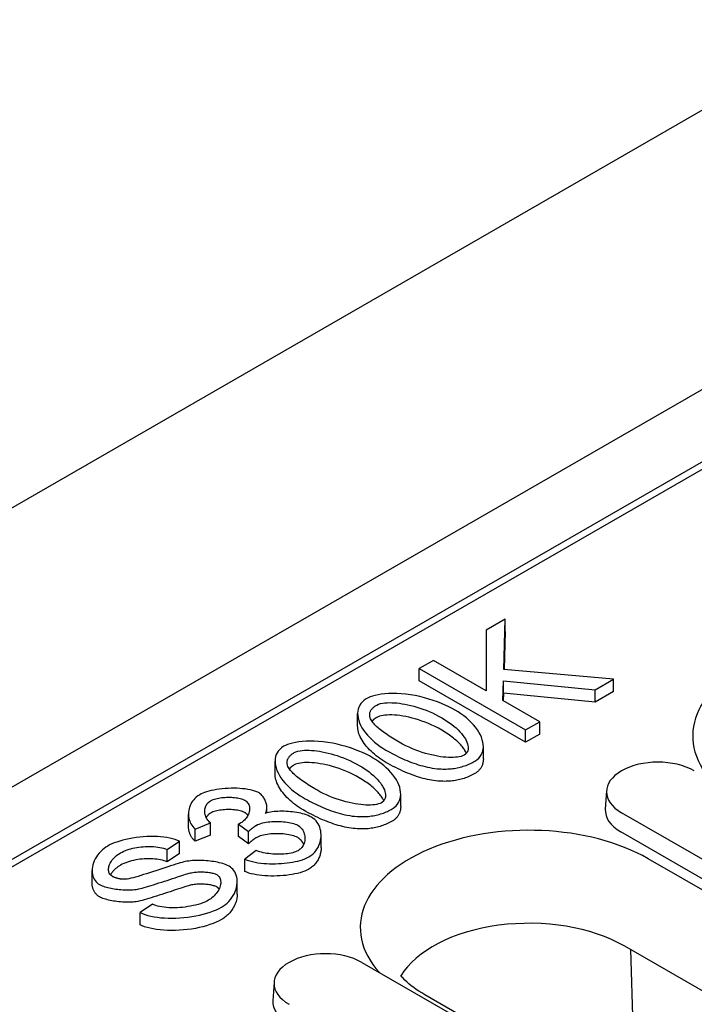
# Model space of a CAD drawing. Units: millimetres. Extents: x 212 to 3362, y 221 to 4676.
# Drawn here: x 2086 to 2116, y 2514 to 2558 of the extents above; entities that cross this region are included whole.
import ezdxf

# ---------------------------------------------------------------- set-up
doc = ezdxf.new("R2010")
doc.units = ezdxf.units.MM
doc.layers.add('DUENN-18', color=94, linetype='Continuous')

msp = doc.modelspace()

# ---------------------------------------------------------------- linework, layer by layer
at = {"layer": 'DUENN-18', "linetype": 'Continuous'}
for p, q in [((1972.722, 2471.809), (2216.859, 2612.398)), ((2224.858, 2604.531), (1987.746, 2467.987)), ((2025.181, 2485.987), (2193.363, 2582.837)), ((2164.463, 2566.523), (2053.747, 2502.766)), ((2107.265, 2531.626), (2106.414, 2531.136)), ((2107.2, 2529.369), (2107.265, 2531.626)), ((2107.265, 2531.076), (2107.265, 2531.626)), ((2106.414, 2531.136), (2106.406, 2528.42)), ((2107.265, 2531.076), (2107.215, 2529.368)), ((2104.052, 2529.776), (2103.422, 2529.413)), ((2103.422, 2529.413), (2108.174, 2526.677)), ((2103.422, 2528.864), (2103.422, 2529.413)), ((2106.406, 2528.42), (2104.052, 2529.776)), ((2112.103, 2528.94), (2107.2, 2529.369)), ((2108.174, 2526.127), (2103.422, 2528.864)), ((2107.156, 2527.988), (2107.181, 2528.871)), ((2107.181, 2528.871), (2111.274, 2528.462)), ((2107.181, 2528.321), (2107.181, 2528.871)), ((2111.274, 2528.462), (2112.103, 2528.94)), ((2112.103, 2528.39), (2112.103, 2528.94)), ((2107.181, 2528.321), (2107.172, 2527.98)), ((2111.274, 2527.913), (2107.181, 2528.321)), ((2111.274, 2527.913), (2111.274, 2528.462)), ((2112.103, 2528.39), (2111.274, 2527.913)), ((2108.804, 2527.04), (2107.156, 2527.988)), ((2100.668, 2526.854), (2100.668, 2527.404)), ((2108.174, 2526.677), (2108.804, 2527.04)), ((2108.804, 2526.49), (2108.804, 2527.04)), ((2108.174, 2526.127), (2108.174, 2526.677)), ((2108.804, 2526.49), (2108.174, 2526.127)), ((2106.285, 2525.391), (2106.285, 2525.941)), ((2096.978, 2524.729), (2096.978, 2525.279)), ((2102.594, 2523.266), (2102.594, 2523.815)), ((2111.785, 2523.963), (2111.733, 2523.14)), ((2093.115, 2522.368), (2093.115, 2522.918)), ((2096.615, 2522.968), (2096.615, 2523.206)), ((2118.634, 2519.421), (2112.457, 2522.978)), ((2093.415, 2522.253), (2094.103, 2522.528)), ((2094.103, 2521.979), (2094.103, 2522.528)), ((2095.345, 2522.472), (2095.795, 2522.142)), ((2095.345, 2521.923), (2095.345, 2522.472)), ((2093.415, 2521.704), (2093.415, 2522.253)), ((2094.103, 2521.979), (2093.415, 2521.704)), ((2095.795, 2521.593), (2095.345, 2521.923)), ((2095.795, 2521.593), (2095.795, 2522.142)), ((2099.037, 2521.424), (2099.037, 2521.974)), ((2118.597, 2518.575), (2112.42, 2522.133)), ((2092.158, 2521.333), (2092.712, 2521.707)), ((2092.712, 2521.157), (2092.712, 2521.707)), ((2092.158, 2520.784), (2092.158, 2521.333)), ((2092.712, 2521.157), (2092.158, 2520.784)), ((2096.142, 2521.287), (2095.635, 2520.908)), ((2095.635, 2520.358), (2095.635, 2520.908)), ((2142.16, 2504.507), (2113.649, 2520.925)), ((2088.805, 2519.852), (2088.805, 2520.401)), ((2095.289, 2519.346), (2095.289, 2519.896)), ((2091.499, 2518.893), (2090.956, 2518.522)), ((2090.956, 2517.972), (2090.956, 2518.522)), ((2141.109, 2500.605), (2112.598, 2517.023)), ((2112.853, 2516.877), (2113.082, 2509.432)), ((2100.859, 2516.3), (2107.037, 2512.742)), ((2096.936, 2515.412), (2096.883, 2514.589)), ((2132.175, 2498.437), (2103.664, 2514.855))]:
    msp.add_line(p, q, dxfattribs=at).dxf.unprotected_set("ltscale", 0)
for points in [[(2105.026, 2527.563), (2104.888, 2527.639), (2104.738, 2527.715), (2104.578, 2527.789), (2104.408, 2527.861), (2104.231, 2527.93), (2104.045, 2527.996), (2103.853, 2528.057), (2103.655, 2528.113), (2103.452, 2528.163), (2103.245, 2528.207), (2103.034, 2528.243), (2102.822, 2528.272), (2102.616, 2528.291), (2102.42, 2528.302), (2102.232, 2528.304), (2102.053, 2528.299), (2101.884, 2528.287), (2101.727, 2528.268), (2101.582, 2528.245), (2101.45, 2528.216), (2101.33, 2528.184), (2101.224, 2528.148), (2101.132, 2528.11), (2101.053, 2528.07)], [(2101.053, 2528.07), (2100.958, 2528.006), (2100.879, 2527.936), (2100.814, 2527.86), (2100.763, 2527.781), (2100.724, 2527.699), (2100.694, 2527.611), (2100.676, 2527.518), (2100.668, 2527.421), (2100.672, 2527.318), (2100.688, 2527.212), (2100.715, 2527.104), (2100.753, 2526.995), (2100.802, 2526.884), (2100.863, 2526.773), (2100.934, 2526.661), (2101.016, 2526.55), (2101.107, 2526.439), (2101.207, 2526.332), (2101.314, 2526.229), (2101.427, 2526.13), (2101.546, 2526.035), (2101.67, 2525.944), (2101.798, 2525.859), (2101.93, 2525.78)], [(2101.227, 2527.223), (2101.22, 2527.249), (2101.215, 2527.274), (2101.21, 2527.3), (2101.208, 2527.326), (2101.207, 2527.351), (2101.208, 2527.377), (2101.21, 2527.403), (2101.214, 2527.429), (2101.221, 2527.454), (2101.229, 2527.479), (2101.239, 2527.504), (2101.25, 2527.529), (2101.264, 2527.553), (2101.28, 2527.577), (2101.298, 2527.601), (2101.317, 2527.624), (2101.338, 2527.647), (2101.361, 2527.669), (2101.385, 2527.69), (2101.411, 2527.711), (2101.438, 2527.731), (2101.467, 2527.751), (2101.497, 2527.77), (2101.528, 2527.788)], [(2101.528, 2527.788), (2101.606, 2527.825), (2101.694, 2527.852), (2101.789, 2527.872), (2101.889, 2527.885), (2101.99, 2527.893), (2102.093, 2527.896), (2102.196, 2527.894), (2102.304, 2527.889), (2102.417, 2527.88), (2102.535, 2527.866), (2102.656, 2527.849), (2102.781, 2527.827), (2102.91, 2527.801), (2103.041, 2527.771), (2103.175, 2527.736), (2103.31, 2527.697), (2103.448, 2527.654), (2103.586, 2527.606), (2103.726, 2527.553), (2103.866, 2527.495), (2104.007, 2527.433), (2104.147, 2527.366), (2104.287, 2527.294), (2104.425, 2527.217)], [(2102.531, 2526.126), (2102.451, 2526.172), (2102.373, 2526.219), (2102.296, 2526.265), (2102.221, 2526.311), (2102.147, 2526.358), (2102.076, 2526.404), (2102.006, 2526.451), (2101.938, 2526.497), (2101.873, 2526.543), (2101.809, 2526.589), (2101.749, 2526.634), (2101.691, 2526.68), (2101.635, 2526.725), (2101.582, 2526.769), (2101.533, 2526.814), (2101.486, 2526.858), (2101.442, 2526.902), (2101.402, 2526.945), (2101.364, 2526.989), (2101.329, 2527.034), (2101.297, 2527.081), (2101.269, 2527.128), (2101.245, 2527.175), (2101.227, 2527.223)], [(2101.528, 2527.239), (2101.516, 2527.232), (2101.505, 2527.225), (2101.494, 2527.218), (2101.483, 2527.211), (2101.472, 2527.205), (2101.461, 2527.198), (2101.451, 2527.19), (2101.441, 2527.183), (2101.431, 2527.176), (2101.421, 2527.169), (2101.412, 2527.162), (2101.402, 2527.155), (2101.393, 2527.147), (2101.385, 2527.14), (2101.376, 2527.133), (2101.368, 2527.125), (2101.359, 2527.118), (2101.351, 2527.11), (2101.344, 2527.103), (2101.336, 2527.095), (2101.329, 2527.087), (2101.322, 2527.08), (2101.315, 2527.072), (2101.308, 2527.064)], [(2104.425, 2526.667), (2104.278, 2526.749), (2104.129, 2526.825), (2103.98, 2526.896), (2103.831, 2526.961), (2103.683, 2527.02), (2103.535, 2527.075), (2103.388, 2527.124), (2103.243, 2527.168), (2103.1, 2527.207), (2102.959, 2527.241), (2102.822, 2527.27), (2102.689, 2527.294), (2102.559, 2527.314), (2102.434, 2527.329), (2102.313, 2527.339), (2102.199, 2527.345), (2102.089, 2527.346), (2101.987, 2527.343), (2101.891, 2527.336), (2101.802, 2527.325), (2101.721, 2527.309), (2101.648, 2527.29), (2101.583, 2527.266), (2101.528, 2527.239)], [(2104.425, 2527.217), (2104.543, 2527.147), (2104.656, 2527.075), (2104.766, 2527), (2104.871, 2526.924), (2104.97, 2526.846), (2105.065, 2526.765), (2105.154, 2526.683), (2105.236, 2526.599), (2105.31, 2526.517), (2105.375, 2526.435), (2105.432, 2526.355), (2105.481, 2526.277), (2105.521, 2526.201), (2105.554, 2526.128), (2105.578, 2526.057), (2105.595, 2525.989), (2105.604, 2525.924), (2105.605, 2525.862), (2105.6, 2525.804), (2105.586, 2525.749), (2105.564, 2525.695), (2105.53, 2525.643), (2105.485, 2525.595), (2105.425, 2525.552)], [(2105.903, 2525.277), (2105.997, 2525.341), (2106.076, 2525.411), (2106.14, 2525.486), (2106.191, 2525.565), (2106.23, 2525.647), (2106.259, 2525.734), (2106.277, 2525.827), (2106.285, 2525.925), (2106.281, 2526.027), (2106.265, 2526.133), (2106.238, 2526.241), (2106.2, 2526.35), (2106.151, 2526.461), (2106.09, 2526.572), (2106.019, 2526.684), (2105.938, 2526.795), (2105.846, 2526.905), (2105.747, 2527.012), (2105.64, 2527.116), (2105.527, 2527.215), (2105.408, 2527.309), (2105.285, 2527.399), (2105.157, 2527.484), (2105.026, 2527.563)], [(2101.93, 2525.23), (2101.839, 2525.284), (2101.75, 2525.341), (2101.664, 2525.4), (2101.579, 2525.46), (2101.497, 2525.523), (2101.418, 2525.588), (2101.342, 2525.654), (2101.269, 2525.722), (2101.199, 2525.791), (2101.133, 2525.861), (2101.071, 2525.932), (2101.013, 2526.003), (2100.959, 2526.075), (2100.91, 2526.148), (2100.864, 2526.221), (2100.824, 2526.293), (2100.788, 2526.366), (2100.756, 2526.438), (2100.729, 2526.51), (2100.707, 2526.581), (2100.69, 2526.651), (2100.678, 2526.72), (2100.671, 2526.788), (2100.668, 2526.854)], [(2105.527, 2525.639), (2105.508, 2525.678), (2105.487, 2525.718), (2105.463, 2525.758), (2105.437, 2525.799), (2105.409, 2525.84), (2105.379, 2525.882), (2105.346, 2525.924), (2105.311, 2525.966), (2105.274, 2526.009), (2105.234, 2526.052), (2105.193, 2526.095), (2105.148, 2526.139), (2105.102, 2526.183), (2105.053, 2526.227), (2105.001, 2526.271), (2104.947, 2526.315), (2104.891, 2526.359), (2104.832, 2526.404), (2104.77, 2526.448), (2104.706, 2526.492), (2104.64, 2526.536), (2104.571, 2526.58), (2104.499, 2526.624), (2104.425, 2526.667)], [(2097.363, 2525.945), (2097.268, 2525.881), (2097.188, 2525.81), (2097.124, 2525.735), (2097.072, 2525.656), (2097.033, 2525.574), (2097.004, 2525.486), (2096.985, 2525.393), (2096.978, 2525.295), (2096.982, 2525.193), (2096.997, 2525.087), (2097.024, 2524.979), (2097.062, 2524.87), (2097.112, 2524.759), (2097.172, 2524.648), (2097.243, 2524.536), (2097.325, 2524.424), (2097.417, 2524.314), (2097.516, 2524.207), (2097.623, 2524.104), (2097.736, 2524.004), (2097.855, 2523.909), (2097.979, 2523.819), (2098.108, 2523.734), (2098.239, 2523.655)], [(2101.336, 2525.438), (2101.197, 2525.514), (2101.047, 2525.59), (2100.887, 2525.664), (2100.718, 2525.736), (2100.54, 2525.805), (2100.354, 2525.871), (2100.162, 2525.932), (2099.964, 2525.988), (2099.762, 2526.038), (2099.554, 2526.082), (2099.344, 2526.118), (2099.131, 2526.147), (2098.926, 2526.166), (2098.729, 2526.177), (2098.541, 2526.179), (2098.363, 2526.174), (2098.194, 2526.162), (2098.037, 2526.143), (2097.892, 2526.119), (2097.759, 2526.091), (2097.64, 2526.058), (2097.533, 2526.023), (2097.441, 2525.985), (2097.363, 2525.945)], [(2105.425, 2525.552), (2105.36, 2525.521), (2105.288, 2525.497), (2105.21, 2525.478), (2105.128, 2525.464), (2105.038, 2525.454), (2104.942, 2525.448), (2104.839, 2525.447), (2104.73, 2525.449), (2104.615, 2525.456), (2104.496, 2525.467), (2104.371, 2525.483), (2104.243, 2525.503), (2104.11, 2525.528), (2103.975, 2525.558), (2103.836, 2525.592), (2103.695, 2525.631), (2103.552, 2525.675), (2103.408, 2525.724), (2103.262, 2525.778), (2103.115, 2525.837), (2102.969, 2525.901), (2102.822, 2525.971), (2102.676, 2526.046), (2102.531, 2526.126)], [(2097.537, 2525.098), (2097.53, 2525.123), (2097.524, 2525.149), (2097.52, 2525.175), (2097.517, 2525.2), (2097.516, 2525.226), (2097.517, 2525.252), (2097.519, 2525.278), (2097.524, 2525.303), (2097.53, 2525.329), (2097.538, 2525.354), (2097.548, 2525.379), (2097.56, 2525.404), (2097.574, 2525.428), (2097.59, 2525.452), (2097.607, 2525.476), (2097.627, 2525.499), (2097.648, 2525.522), (2097.67, 2525.543), (2097.695, 2525.565), (2097.72, 2525.586), (2097.748, 2525.606), (2097.776, 2525.625), (2097.806, 2525.644), (2097.837, 2525.663)], [(2097.837, 2525.663), (2097.915, 2525.699), (2098.004, 2525.727), (2098.099, 2525.747), (2098.198, 2525.76), (2098.3, 2525.767), (2098.402, 2525.77), (2098.505, 2525.769), (2098.614, 2525.764), (2098.727, 2525.754), (2098.844, 2525.741), (2098.966, 2525.724), (2099.091, 2525.702), (2099.219, 2525.676), (2099.35, 2525.646), (2099.484, 2525.611), (2099.62, 2525.572), (2099.757, 2525.528), (2099.896, 2525.48), (2100.035, 2525.427), (2100.176, 2525.37), (2100.316, 2525.308), (2100.456, 2525.241), (2100.596, 2525.169), (2100.735, 2525.092)], [(2102.212, 2523.152), (2102.307, 2523.215), (2102.386, 2523.286), (2102.45, 2523.361), (2102.501, 2523.44), (2102.54, 2523.522), (2102.568, 2523.609), (2102.587, 2523.702), (2102.594, 2523.8), (2102.59, 2523.902), (2102.574, 2524.008), (2102.548, 2524.115), (2102.509, 2524.225), (2102.46, 2524.335), (2102.4, 2524.447), (2102.329, 2524.558), (2102.247, 2524.67), (2102.156, 2524.78), (2102.056, 2524.887), (2101.95, 2524.99), (2101.836, 2525.089), (2101.718, 2525.184), (2101.594, 2525.274), (2101.467, 2525.359), (2101.336, 2525.438)], [(2101.93, 2525.78), (2102.02, 2525.728), (2102.112, 2525.677), (2102.205, 2525.627), (2102.298, 2525.578), (2102.393, 2525.53), (2102.488, 2525.483), (2102.585, 2525.437), (2102.682, 2525.392), (2102.779, 2525.349), (2102.878, 2525.307), (2102.977, 2525.267), (2103.076, 2525.229), (2103.176, 2525.192), (2103.277, 2525.158), (2103.377, 2525.125), (2103.479, 2525.095), (2103.58, 2525.067), (2103.684, 2525.04), (2103.789, 2525.016), (2103.895, 2524.995), (2104.003, 2524.976), (2104.113, 2524.96), (2104.223, 2524.947), (2104.335, 2524.937)], [(2098.84, 2524.001), (2098.761, 2524.047), (2098.683, 2524.093), (2098.606, 2524.14), (2098.53, 2524.186), (2098.457, 2524.233), (2098.385, 2524.279), (2098.315, 2524.325), (2098.248, 2524.371), (2098.182, 2524.417), (2098.119, 2524.463), (2098.058, 2524.509), (2098, 2524.554), (2097.944, 2524.599), (2097.892, 2524.644), (2097.842, 2524.689), (2097.795, 2524.733), (2097.752, 2524.776), (2097.712, 2524.82), (2097.674, 2524.864), (2097.639, 2524.909), (2097.606, 2524.955), (2097.578, 2525.002), (2097.555, 2525.05), (2097.537, 2525.098)], [(2097.837, 2525.114), (2097.826, 2525.107), (2097.814, 2525.1), (2097.803, 2525.093), (2097.792, 2525.086), (2097.781, 2525.079), (2097.771, 2525.072), (2097.76, 2525.065), (2097.75, 2525.058), (2097.74, 2525.051), (2097.731, 2525.044), (2097.721, 2525.037), (2097.712, 2525.029), (2097.703, 2525.022), (2097.694, 2525.015), (2097.685, 2525.007), (2097.677, 2525), (2097.669, 2524.992), (2097.661, 2524.985), (2097.653, 2524.977), (2097.645, 2524.97), (2097.638, 2524.962), (2097.631, 2524.954), (2097.624, 2524.947), (2097.617, 2524.939)], [(2100.735, 2524.542), (2100.587, 2524.624), (2100.439, 2524.7), (2100.29, 2524.77), (2100.141, 2524.835), (2099.992, 2524.895), (2099.844, 2524.949), (2099.697, 2524.999), (2099.552, 2525.043), (2099.409, 2525.082), (2099.269, 2525.115), (2099.132, 2525.145), (2098.998, 2525.169), (2098.868, 2525.188), (2098.743, 2525.203), (2098.623, 2525.214), (2098.508, 2525.219), (2098.399, 2525.221), (2098.296, 2525.218), (2098.2, 2525.211), (2098.111, 2525.199), (2098.03, 2525.184), (2097.957, 2525.164), (2097.893, 2525.141), (2097.837, 2525.114)], [(2100.735, 2525.092), (2100.852, 2525.022), (2100.966, 2524.949), (2101.075, 2524.875), (2101.18, 2524.799), (2101.28, 2524.72), (2101.374, 2524.64), (2101.463, 2524.558), (2101.546, 2524.474), (2101.62, 2524.391), (2101.685, 2524.31), (2101.742, 2524.23), (2101.79, 2524.152), (2101.831, 2524.076), (2101.863, 2524.003), (2101.888, 2523.932), (2101.904, 2523.864), (2101.913, 2523.799), (2101.915, 2523.737), (2101.909, 2523.679), (2101.896, 2523.624), (2101.873, 2523.57), (2101.84, 2523.518), (2101.794, 2523.47), (2101.734, 2523.427)], [(2104.335, 2524.388), (2104.245, 2524.395), (2104.155, 2524.405), (2104.063, 2524.417), (2103.971, 2524.431), (2103.878, 2524.448), (2103.784, 2524.468), (2103.689, 2524.49), (2103.593, 2524.514), (2103.496, 2524.541), (2103.398, 2524.57), (2103.299, 2524.601), (2103.199, 2524.635), (2103.099, 2524.671), (2102.997, 2524.71), (2102.894, 2524.751), (2102.791, 2524.795), (2102.687, 2524.841), (2102.581, 2524.889), (2102.475, 2524.94), (2102.368, 2524.993), (2102.26, 2525.049), (2102.151, 2525.107), (2102.041, 2525.167), (2101.93, 2525.23)], [(2104.335, 2524.937), (2104.407, 2524.933), (2104.479, 2524.931), (2104.552, 2524.93), (2104.624, 2524.931), (2104.697, 2524.934), (2104.769, 2524.938), (2104.841, 2524.944), (2104.912, 2524.951), (2104.982, 2524.961), (2105.052, 2524.972), (2105.121, 2524.984), (2105.189, 2524.999), (2105.256, 2525.015), (2105.322, 2525.033), (2105.386, 2525.052), (2105.449, 2525.072), (2105.51, 2525.094), (2105.571, 2525.117), (2105.629, 2525.141), (2105.687, 2525.166), (2105.743, 2525.192), (2105.797, 2525.22), (2105.851, 2525.248), (2105.903, 2525.277)], [(2106.285, 2525.391), (2106.284, 2525.356), (2106.282, 2525.321), (2106.278, 2525.287), (2106.273, 2525.253), (2106.267, 2525.22), (2106.26, 2525.188), (2106.25, 2525.155), (2106.24, 2525.124), (2106.228, 2525.093), (2106.215, 2525.063), (2106.201, 2525.034), (2106.185, 2525.005), (2106.168, 2524.977), (2106.15, 2524.95), (2106.131, 2524.924), (2106.11, 2524.899), (2106.088, 2524.874), (2106.065, 2524.85), (2106.041, 2524.827), (2106.015, 2524.805), (2105.989, 2524.785), (2105.961, 2524.765), (2105.933, 2524.746), (2105.903, 2524.728)], [(2098.239, 2523.105), (2098.149, 2523.159), (2098.06, 2523.216), (2097.973, 2523.274), (2097.888, 2523.335), (2097.806, 2523.398), (2097.727, 2523.463), (2097.651, 2523.529), (2097.578, 2523.597), (2097.509, 2523.666), (2097.443, 2523.736), (2097.381, 2523.806), (2097.323, 2523.878), (2097.269, 2523.95), (2097.219, 2524.023), (2097.174, 2524.095), (2097.133, 2524.168), (2097.097, 2524.241), (2097.065, 2524.313), (2097.039, 2524.384), (2097.017, 2524.455), (2097, 2524.525), (2096.988, 2524.595), (2096.98, 2524.663), (2096.978, 2524.729)], [(2105.903, 2524.728), (2105.845, 2524.696), (2105.787, 2524.665), (2105.728, 2524.636), (2105.668, 2524.608), (2105.608, 2524.582), (2105.547, 2524.558), (2105.485, 2524.535), (2105.423, 2524.514), (2105.36, 2524.494), (2105.296, 2524.476), (2105.232, 2524.46), (2105.167, 2524.445), (2105.101, 2524.431), (2105.035, 2524.419), (2104.968, 2524.409), (2104.9, 2524.401), (2104.832, 2524.393), (2104.763, 2524.388), (2104.693, 2524.384), (2104.623, 2524.382), (2104.552, 2524.381), (2104.48, 2524.382), (2104.408, 2524.384), (2104.335, 2524.388)], [(2101.837, 2523.514), (2101.818, 2523.553), (2101.796, 2523.593), (2101.773, 2523.633), (2101.747, 2523.673), (2101.719, 2523.715), (2101.688, 2523.756), (2101.656, 2523.798), (2101.621, 2523.841), (2101.583, 2523.884), (2101.544, 2523.927), (2101.502, 2523.97), (2101.458, 2524.014), (2101.411, 2524.057), (2101.362, 2524.101), (2101.31, 2524.146), (2101.257, 2524.19), (2101.2, 2524.234), (2101.141, 2524.278), (2101.08, 2524.323), (2101.016, 2524.367), (2100.949, 2524.411), (2100.88, 2524.455), (2100.809, 2524.499), (2100.735, 2524.542)], [(2093.614, 2523.786), (2093.534, 2523.735), (2093.463, 2523.679), (2093.4, 2523.62), (2093.345, 2523.558), (2093.297, 2523.495), (2093.255, 2523.43), (2093.22, 2523.363), (2093.189, 2523.296), (2093.164, 2523.227), (2093.144, 2523.157), (2093.13, 2523.087), (2093.12, 2523.017), (2093.115, 2522.948), (2093.116, 2522.879), (2093.121, 2522.81), (2093.131, 2522.742), (2093.147, 2522.676), (2093.167, 2522.61), (2093.193, 2522.546), (2093.224, 2522.485), (2093.261, 2522.424), (2093.305, 2522.365), (2093.356, 2522.307), (2093.415, 2522.253)], [(2096.236, 2523.878), (2096.168, 2523.912), (2096.084, 2523.944), (2095.985, 2523.974), (2095.874, 2524.001), (2095.759, 2524.023), (2095.641, 2524.04), (2095.523, 2524.054), (2095.401, 2524.063), (2095.275, 2524.07), (2095.147, 2524.072), (2095.016, 2524.071), (2094.884, 2524.067), (2094.752, 2524.059), (2094.619, 2524.047), (2094.489, 2524.031), (2094.364, 2524.013), (2094.245, 2523.992), (2094.131, 2523.968), (2094.024, 2523.941), (2093.924, 2523.913), (2093.832, 2523.883), (2093.75, 2523.851), (2093.677, 2523.819), (2093.614, 2523.786)], [(2096.544, 2522.945), (2096.565, 2522.981), (2096.581, 2523.018), (2096.595, 2523.057), (2096.605, 2523.098), (2096.611, 2523.14), (2096.614, 2523.183), (2096.615, 2523.226), (2096.612, 2523.27), (2096.606, 2523.315), (2096.597, 2523.359), (2096.586, 2523.402), (2096.573, 2523.445), (2096.557, 2523.488), (2096.539, 2523.53), (2096.519, 2523.571), (2096.497, 2523.61), (2096.473, 2523.649), (2096.447, 2523.686), (2096.419, 2523.722), (2096.389, 2523.755), (2096.356, 2523.788), (2096.32, 2523.82), (2096.28, 2523.85), (2096.236, 2523.878)], [(2101.734, 2523.427), (2101.67, 2523.396), (2101.597, 2523.372), (2101.519, 2523.353), (2101.437, 2523.339), (2101.348, 2523.329), (2101.251, 2523.323), (2101.148, 2523.321), (2101.039, 2523.324), (2100.925, 2523.331), (2100.805, 2523.342), (2100.681, 2523.358), (2100.552, 2523.378), (2100.42, 2523.403), (2100.284, 2523.432), (2100.146, 2523.467), (2100.005, 2523.506), (2099.862, 2523.55), (2099.717, 2523.598), (2099.571, 2523.652), (2099.425, 2523.712), (2099.278, 2523.776), (2099.131, 2523.845), (2098.985, 2523.92), (2098.84, 2524.001)], [(2094.103, 2522.528), (2094.059, 2522.566), (2094.019, 2522.605), (2093.983, 2522.646), (2093.952, 2522.688), (2093.925, 2522.73), (2093.902, 2522.774), (2093.882, 2522.818), (2093.867, 2522.863), (2093.854, 2522.908), (2093.845, 2522.954), (2093.84, 2523), (2093.838, 2523.046), (2093.84, 2523.092), (2093.845, 2523.138), (2093.855, 2523.183), (2093.867, 2523.227), (2093.884, 2523.27), (2093.903, 2523.311), (2093.927, 2523.35), (2093.953, 2523.388), (2093.984, 2523.423), (2094.018, 2523.456), (2094.058, 2523.488), (2094.103, 2523.517)], [(2094.103, 2523.517), (2094.155, 2523.544), (2094.212, 2523.567), (2094.272, 2523.588), (2094.335, 2523.606), (2094.4, 2523.621), (2094.467, 2523.635), (2094.535, 2523.646), (2094.603, 2523.654), (2094.673, 2523.661), (2094.744, 2523.667), (2094.815, 2523.67), (2094.887, 2523.671), (2094.959, 2523.671), (2095.03, 2523.669), (2095.1, 2523.664), (2095.169, 2523.658), (2095.236, 2523.65), (2095.301, 2523.64), (2095.362, 2523.629), (2095.421, 2523.615), (2095.476, 2523.6), (2095.529, 2523.582), (2095.579, 2523.561), (2095.624, 2523.538)], [(2095.624, 2523.538), (2095.675, 2523.504), (2095.719, 2523.467), (2095.755, 2523.428), (2095.784, 2523.386), (2095.806, 2523.343), (2095.823, 2523.299), (2095.834, 2523.254), (2095.841, 2523.208), (2095.843, 2523.16), (2095.841, 2523.112), (2095.835, 2523.064), (2095.824, 2523.015), (2095.81, 2522.966), (2095.792, 2522.918), (2095.77, 2522.87), (2095.745, 2522.824), (2095.717, 2522.779), (2095.686, 2522.735), (2095.652, 2522.693), (2095.615, 2522.653), (2095.576, 2522.616), (2095.535, 2522.582), (2095.492, 2522.55), (2095.447, 2522.522)], [(2098.239, 2523.655), (2098.33, 2523.603), (2098.422, 2523.552), (2098.514, 2523.502), (2098.608, 2523.453), (2098.702, 2523.405), (2098.798, 2523.358), (2098.894, 2523.312), (2098.991, 2523.267), (2099.089, 2523.224), (2099.187, 2523.182), (2099.286, 2523.142), (2099.386, 2523.104), (2099.486, 2523.067), (2099.586, 2523.033), (2099.687, 2523), (2099.788, 2522.97), (2099.89, 2522.941), (2099.993, 2522.915), (2100.098, 2522.891), (2100.205, 2522.869), (2100.313, 2522.85), (2100.422, 2522.834), (2100.533, 2522.821), (2100.644, 2522.812)], [(2102.594, 2523.266), (2102.593, 2523.231), (2102.591, 2523.196), (2102.588, 2523.162), (2102.583, 2523.128), (2102.577, 2523.095), (2102.569, 2523.062), (2102.56, 2523.03), (2102.55, 2522.999), (2102.538, 2522.968), (2102.525, 2522.938), (2102.51, 2522.909), (2102.495, 2522.88), (2102.478, 2522.852), (2102.46, 2522.825), (2102.44, 2522.799), (2102.419, 2522.773), (2102.397, 2522.749), (2102.374, 2522.725), (2102.35, 2522.702), (2102.325, 2522.68), (2102.298, 2522.659), (2102.271, 2522.639), (2102.242, 2522.62), (2102.212, 2522.602)], [(2094.103, 2522.967), (2094.092, 2522.961), (2094.082, 2522.955), (2094.072, 2522.948), (2094.062, 2522.941), (2094.052, 2522.934), (2094.042, 2522.926), (2094.033, 2522.919), (2094.023, 2522.911), (2094.014, 2522.903), (2094.006, 2522.895), (2093.997, 2522.887), (2093.989, 2522.879), (2093.981, 2522.87), (2093.973, 2522.861), (2093.965, 2522.852), (2093.957, 2522.843), (2093.95, 2522.834), (2093.943, 2522.825), (2093.936, 2522.815), (2093.93, 2522.806), (2093.923, 2522.796), (2093.917, 2522.786), (2093.911, 2522.776), (2093.906, 2522.766)], [(2095.624, 2522.988), (2095.581, 2523.011), (2095.533, 2523.031), (2095.481, 2523.049), (2095.424, 2523.065), (2095.363, 2523.079), (2095.299, 2523.091), (2095.232, 2523.101), (2095.163, 2523.109), (2095.092, 2523.116), (2095.02, 2523.12), (2094.946, 2523.122), (2094.872, 2523.122), (2094.798, 2523.12), (2094.724, 2523.116), (2094.651, 2523.11), (2094.579, 2523.102), (2094.509, 2523.092), (2094.441, 2523.08), (2094.375, 2523.067), (2094.313, 2523.051), (2094.254, 2523.033), (2094.199, 2523.013), (2094.149, 2522.991), (2094.103, 2522.967)], [(2095.766, 2522.863), (2095.762, 2522.869), (2095.757, 2522.875), (2095.753, 2522.881), (2095.748, 2522.887), (2095.743, 2522.892), (2095.738, 2522.898), (2095.733, 2522.904), (2095.728, 2522.909), (2095.722, 2522.915), (2095.717, 2522.92), (2095.711, 2522.925), (2095.705, 2522.931), (2095.699, 2522.936), (2095.693, 2522.941), (2095.687, 2522.946), (2095.68, 2522.951), (2095.674, 2522.956), (2095.667, 2522.961), (2095.66, 2522.966), (2095.653, 2522.97), (2095.646, 2522.975), (2095.639, 2522.979), (2095.632, 2522.984), (2095.624, 2522.988)], [(2098.601, 2522.783), (2098.532, 2522.819), (2098.457, 2522.852), (2098.379, 2522.882), (2098.297, 2522.909), (2098.212, 2522.933), (2098.125, 2522.954), (2098.037, 2522.973), (2097.947, 2522.99), (2097.855, 2523.005), (2097.762, 2523.017), (2097.667, 2523.027), (2097.573, 2523.036), (2097.479, 2523.041), (2097.385, 2523.045), (2097.292, 2523.046), (2097.2, 2523.045), (2097.11, 2523.042), (2097.022, 2523.037), (2096.936, 2523.029), (2096.854, 2523.018), (2096.773, 2523.005), (2096.694, 2522.989), (2096.617, 2522.969), (2096.544, 2522.945)], [(2100.644, 2522.263), (2100.555, 2522.27), (2100.464, 2522.28), (2100.373, 2522.292), (2100.281, 2522.306), (2100.187, 2522.323), (2100.093, 2522.343), (2099.998, 2522.364), (2099.902, 2522.389), (2099.805, 2522.415), (2099.707, 2522.444), (2099.608, 2522.476), (2099.509, 2522.51), (2099.408, 2522.546), (2099.306, 2522.585), (2099.204, 2522.626), (2099.1, 2522.669), (2098.996, 2522.715), (2098.891, 2522.764), (2098.784, 2522.815), (2098.677, 2522.868), (2098.569, 2522.924), (2098.46, 2522.982), (2098.35, 2523.042), (2098.239, 2523.105)], [(2100.644, 2522.812), (2100.717, 2522.808), (2100.789, 2522.806), (2100.861, 2522.805), (2100.934, 2522.806), (2101.006, 2522.808), (2101.078, 2522.812), (2101.15, 2522.818), (2101.221, 2522.826), (2101.292, 2522.835), (2101.361, 2522.846), (2101.43, 2522.859), (2101.498, 2522.874), (2101.565, 2522.89), (2101.631, 2522.907), (2101.695, 2522.926), (2101.758, 2522.947), (2101.82, 2522.968), (2101.88, 2522.991), (2101.939, 2523.015), (2101.996, 2523.041), (2102.052, 2523.067), (2102.107, 2523.094), (2102.16, 2523.123), (2102.212, 2523.152)], [(2093.415, 2521.704), (2093.39, 2521.725), (2093.366, 2521.748), (2093.344, 2521.771), (2093.322, 2521.795), (2093.302, 2521.819), (2093.282, 2521.844), (2093.264, 2521.87), (2093.247, 2521.896), (2093.231, 2521.923), (2093.216, 2521.95), (2093.202, 2521.978), (2093.189, 2522.006), (2093.177, 2522.035), (2093.166, 2522.064), (2093.156, 2522.093), (2093.147, 2522.123), (2093.14, 2522.153), (2093.133, 2522.183), (2093.128, 2522.214), (2093.123, 2522.244), (2093.119, 2522.275), (2093.117, 2522.306), (2093.115, 2522.337), (2093.115, 2522.368)], [(2095.447, 2522.522), (2095.443, 2522.52), (2095.439, 2522.518), (2095.435, 2522.515), (2095.431, 2522.513), (2095.426, 2522.511), (2095.422, 2522.509), (2095.418, 2522.506), (2095.414, 2522.504), (2095.409, 2522.502), (2095.405, 2522.5), (2095.401, 2522.498), (2095.397, 2522.496), (2095.393, 2522.494), (2095.388, 2522.492), (2095.384, 2522.49), (2095.38, 2522.488), (2095.376, 2522.486), (2095.371, 2522.484), (2095.367, 2522.482), (2095.363, 2522.48), (2095.358, 2522.478), (2095.354, 2522.476), (2095.35, 2522.474), (2095.345, 2522.472)], [(2095.795, 2522.142), (2095.807, 2522.154), (2095.819, 2522.167), (2095.832, 2522.179), (2095.844, 2522.191), (2095.857, 2522.203), (2095.87, 2522.215), (2095.884, 2522.227), (2095.897, 2522.238), (2095.911, 2522.25), (2095.924, 2522.262), (2095.938, 2522.274), (2095.952, 2522.285), (2095.966, 2522.296), (2095.98, 2522.308), (2095.995, 2522.319), (2096.01, 2522.33), (2096.025, 2522.341), (2096.04, 2522.352), (2096.056, 2522.363), (2096.072, 2522.374), (2096.088, 2522.385), (2096.105, 2522.395), (2096.122, 2522.406), (2096.139, 2522.416)], [(2096.139, 2522.416), (2096.202, 2522.448), (2096.271, 2522.476), (2096.345, 2522.501), (2096.422, 2522.522), (2096.502, 2522.539), (2096.583, 2522.554), (2096.666, 2522.567), (2096.75, 2522.576), (2096.835, 2522.584), (2096.922, 2522.589), (2097.009, 2522.592), (2097.097, 2522.592), (2097.184, 2522.59), (2097.271, 2522.586), (2097.356, 2522.58), (2097.439, 2522.572), (2097.519, 2522.561), (2097.598, 2522.548), (2097.672, 2522.533), (2097.744, 2522.516), (2097.811, 2522.497), (2097.876, 2522.474), (2097.937, 2522.449), (2097.993, 2522.42)], [(2097.993, 2522.42), (2098.052, 2522.381), (2098.104, 2522.338), (2098.148, 2522.293), (2098.186, 2522.245), (2098.218, 2522.196), (2098.245, 2522.146), (2098.266, 2522.095), (2098.284, 2522.044), (2098.297, 2521.992), (2098.306, 2521.939), (2098.311, 2521.885), (2098.313, 2521.831), (2098.31, 2521.778), (2098.303, 2521.724), (2098.292, 2521.672), (2098.277, 2521.621), (2098.259, 2521.572), (2098.236, 2521.524), (2098.209, 2521.478), (2098.179, 2521.435), (2098.145, 2521.394), (2098.105, 2521.355), (2098.059, 2521.319), (2098.007, 2521.285)], [(2098.486, 2521.006), (2098.58, 2521.067), (2098.663, 2521.133), (2098.735, 2521.204), (2098.798, 2521.277), (2098.852, 2521.352), (2098.899, 2521.43), (2098.938, 2521.51), (2098.97, 2521.59), (2098.996, 2521.67), (2099.015, 2521.752), (2099.028, 2521.836), (2099.036, 2521.919), (2099.037, 2522.003), (2099.031, 2522.087), (2099.019, 2522.169), (2099.001, 2522.25), (2098.976, 2522.329), (2098.944, 2522.406), (2098.906, 2522.478), (2098.861, 2522.547), (2098.81, 2522.612), (2098.751, 2522.673), (2098.681, 2522.73), (2098.601, 2522.783)], [(2102.212, 2522.602), (2102.155, 2522.57), (2102.096, 2522.54), (2102.037, 2522.511), (2101.978, 2522.483), (2101.917, 2522.457), (2101.856, 2522.433), (2101.795, 2522.41), (2101.732, 2522.389), (2101.669, 2522.369), (2101.606, 2522.351), (2101.541, 2522.334), (2101.476, 2522.319), (2101.411, 2522.306), (2101.344, 2522.294), (2101.277, 2522.284), (2101.21, 2522.275), (2101.141, 2522.268), (2101.072, 2522.263), (2101.002, 2522.259), (2100.932, 2522.256), (2100.861, 2522.256), (2100.789, 2522.256), (2100.717, 2522.259), (2100.644, 2522.263)], [(2092.712, 2521.707), (2092.626, 2521.747), (2092.522, 2521.785), (2092.403, 2521.82), (2092.275, 2521.849), (2092.144, 2521.873), (2092.01, 2521.891), (2091.87, 2521.905), (2091.724, 2521.915), (2091.573, 2521.919), (2091.417, 2521.92), (2091.257, 2521.915), (2091.095, 2521.905), (2090.933, 2521.89), (2090.774, 2521.871), (2090.618, 2521.847), (2090.466, 2521.82), (2090.319, 2521.788), (2090.177, 2521.753), (2090.041, 2521.715), (2089.914, 2521.673), (2089.795, 2521.63), (2089.687, 2521.586), (2089.59, 2521.54), (2089.504, 2521.494)], [(2097.993, 2521.87), (2097.939, 2521.898), (2097.88, 2521.923), (2097.815, 2521.946), (2097.744, 2521.967), (2097.669, 2521.985), (2097.591, 2522), (2097.509, 2522.013), (2097.424, 2522.024), (2097.337, 2522.032), (2097.248, 2522.038), (2097.158, 2522.042), (2097.067, 2522.043), (2096.977, 2522.041), (2096.887, 2522.038), (2096.798, 2522.031), (2096.71, 2522.023), (2096.625, 2522.012), (2096.543, 2521.998), (2096.464, 2521.982), (2096.389, 2521.964), (2096.318, 2521.943), (2096.253, 2521.92), (2096.193, 2521.894), (2096.139, 2521.866)], [(2089.504, 2521.494), (2089.424, 2521.444), (2089.345, 2521.387), (2089.268, 2521.323), (2089.193, 2521.252), (2089.122, 2521.175), (2089.056, 2521.092), (2088.997, 2521.008), (2088.946, 2520.921), (2088.903, 2520.833), (2088.867, 2520.743), (2088.839, 2520.654), (2088.82, 2520.566), (2088.808, 2520.479), (2088.805, 2520.394), (2088.81, 2520.312), (2088.822, 2520.232), (2088.842, 2520.155), (2088.868, 2520.084), (2088.901, 2520.017), (2088.94, 2519.956), (2088.984, 2519.9), (2089.032, 2519.851), (2089.083, 2519.809), (2089.138, 2519.773)], [(2096.139, 2521.866), (2096.125, 2521.858), (2096.111, 2521.85), (2096.098, 2521.841), (2096.084, 2521.833), (2096.07, 2521.823), (2096.056, 2521.814), (2096.042, 2521.804), (2096.028, 2521.794), (2096.014, 2521.784), (2096, 2521.773), (2095.985, 2521.762), (2095.971, 2521.751), (2095.957, 2521.74), (2095.942, 2521.728), (2095.928, 2521.716), (2095.913, 2521.703), (2095.899, 2521.69), (2095.884, 2521.677), (2095.869, 2521.664), (2095.854, 2521.65), (2095.84, 2521.637), (2095.825, 2521.622), (2095.81, 2521.608), (2095.795, 2521.593)], [(2098.257, 2521.569), (2098.251, 2521.584), (2098.244, 2521.599), (2098.236, 2521.614), (2098.228, 2521.629), (2098.22, 2521.643), (2098.212, 2521.657), (2098.203, 2521.672), (2098.193, 2521.685), (2098.184, 2521.699), (2098.174, 2521.713), (2098.163, 2521.726), (2098.152, 2521.739), (2098.141, 2521.751), (2098.13, 2521.764), (2098.118, 2521.776), (2098.105, 2521.788), (2098.093, 2521.799), (2098.079, 2521.81), (2098.066, 2521.821), (2098.052, 2521.832), (2098.038, 2521.842), (2098.023, 2521.852), (2098.008, 2521.861), (2097.993, 2521.87)], [(2089.699, 2520.146), (2089.658, 2520.175), (2089.624, 2520.207), (2089.597, 2520.241), (2089.577, 2520.277), (2089.561, 2520.314), (2089.55, 2520.353), (2089.543, 2520.394), (2089.54, 2520.438), (2089.542, 2520.483), (2089.548, 2520.529), (2089.558, 2520.577), (2089.572, 2520.625), (2089.591, 2520.675), (2089.614, 2520.725), (2089.642, 2520.775), (2089.674, 2520.825), (2089.71, 2520.875), (2089.751, 2520.924), (2089.797, 2520.972), (2089.846, 2521.019), (2089.899, 2521.064), (2089.957, 2521.108), (2090.018, 2521.15), (2090.083, 2521.189)], [(2090.083, 2521.189), (2090.152, 2521.226), (2090.224, 2521.261), (2090.3, 2521.292), (2090.379, 2521.321), (2090.461, 2521.348), (2090.545, 2521.372), (2090.632, 2521.394), (2090.72, 2521.413), (2090.81, 2521.429), (2090.901, 2521.443), (2090.994, 2521.455), (2091.087, 2521.464), (2091.181, 2521.47), (2091.275, 2521.474), (2091.369, 2521.475), (2091.463, 2521.473), (2091.557, 2521.468), (2091.65, 2521.46), (2091.742, 2521.448), (2091.831, 2521.433), (2091.919, 2521.415), (2092.003, 2521.392), (2092.083, 2521.365), (2092.158, 2521.333)], [(2098.007, 2521.285), (2097.957, 2521.259), (2097.9, 2521.235), (2097.836, 2521.214), (2097.767, 2521.194), (2097.693, 2521.177), (2097.616, 2521.163), (2097.538, 2521.151), (2097.458, 2521.141), (2097.378, 2521.134), (2097.298, 2521.13), (2097.215, 2521.127), (2097.132, 2521.126), (2097.047, 2521.127), (2096.962, 2521.13), (2096.876, 2521.136), (2096.79, 2521.144), (2096.705, 2521.153), (2096.62, 2521.165), (2096.536, 2521.18), (2096.454, 2521.196), (2096.373, 2521.216), (2096.293, 2521.237), (2096.217, 2521.261), (2096.142, 2521.287)], [(2099.037, 2521.424), (2099.036, 2521.378), (2099.033, 2521.331), (2099.028, 2521.285), (2099.022, 2521.239), (2099.013, 2521.193), (2099.002, 2521.147), (2098.99, 2521.101), (2098.976, 2521.056), (2098.959, 2521.011), (2098.941, 2520.967), (2098.921, 2520.924), (2098.899, 2520.881), (2098.875, 2520.839), (2098.849, 2520.798), (2098.821, 2520.758), (2098.792, 2520.719), (2098.76, 2520.681), (2098.726, 2520.645), (2098.691, 2520.61), (2098.654, 2520.576), (2098.615, 2520.543), (2098.573, 2520.513), (2098.53, 2520.484), (2098.486, 2520.456)], [(2090.083, 2520.64), (2090.056, 2520.624), (2090.03, 2520.608), (2090.004, 2520.591), (2089.98, 2520.575), (2089.956, 2520.558), (2089.932, 2520.54), (2089.909, 2520.523), (2089.887, 2520.505), (2089.866, 2520.487), (2089.845, 2520.469), (2089.826, 2520.451), (2089.806, 2520.432), (2089.788, 2520.413), (2089.77, 2520.395), (2089.753, 2520.376), (2089.736, 2520.357), (2089.72, 2520.338), (2089.705, 2520.318), (2089.691, 2520.299), (2089.677, 2520.28), (2089.664, 2520.26), (2089.651, 2520.241), (2089.64, 2520.221), (2089.628, 2520.202)], [(2092.158, 2520.784), (2092.093, 2520.811), (2092.023, 2520.836), (2091.948, 2520.858), (2091.869, 2520.876), (2091.787, 2520.892), (2091.701, 2520.904), (2091.612, 2520.914), (2091.52, 2520.921), (2091.427, 2520.925), (2091.332, 2520.925), (2091.236, 2520.923), (2091.14, 2520.918), (2091.043, 2520.911), (2090.946, 2520.9), (2090.85, 2520.886), (2090.755, 2520.87), (2090.661, 2520.851), (2090.569, 2520.829), (2090.48, 2520.804), (2090.393, 2520.777), (2090.31, 2520.747), (2090.23, 2520.714), (2090.154, 2520.678), (2090.083, 2520.64)], [(2092.959, 2520.797), (2092.901, 2520.783), (2092.83, 2520.764), (2092.746, 2520.74), (2092.652, 2520.712), (2092.548, 2520.679), (2092.436, 2520.644), (2092.316, 2520.605), (2092.19, 2520.564), (2092.059, 2520.522), (2091.925, 2520.478), (2091.788, 2520.433), (2091.65, 2520.388), (2091.512, 2520.343), (2091.375, 2520.299), (2091.24, 2520.256), (2091.109, 2520.215), (2090.983, 2520.176), (2090.863, 2520.14), (2090.75, 2520.107), (2090.643, 2520.078), (2090.543, 2520.052), (2090.454, 2520.031), (2090.378, 2520.017), (2090.308, 2520.009)], [(2094.925, 2520.595), (2094.862, 2520.628), (2094.793, 2520.658), (2094.72, 2520.685), (2094.646, 2520.708), (2094.569, 2520.73), (2094.49, 2520.75), (2094.409, 2520.767), (2094.328, 2520.783), (2094.246, 2520.797), (2094.162, 2520.809), (2094.076, 2520.82), (2093.99, 2520.83), (2093.902, 2520.837), (2093.814, 2520.843), (2093.727, 2520.848), (2093.639, 2520.85), (2093.552, 2520.851), (2093.466, 2520.85), (2093.38, 2520.847), (2093.294, 2520.842), (2093.208, 2520.835), (2093.123, 2520.825), (2093.04, 2520.813), (2092.959, 2520.797)], [(2095.635, 2520.908), (2095.74, 2520.864), (2095.853, 2520.827), (2095.971, 2520.796), (2096.092, 2520.77), (2096.218, 2520.749), (2096.345, 2520.733), (2096.472, 2520.72), (2096.602, 2520.711), (2096.734, 2520.705), (2096.867, 2520.703), (2097, 2520.704), (2097.132, 2520.708), (2097.263, 2520.715), (2097.392, 2520.726), (2097.519, 2520.739), (2097.644, 2520.756), (2097.765, 2520.775), (2097.882, 2520.798), (2097.995, 2520.823), (2098.103, 2520.852), (2098.206, 2520.884), (2098.305, 2520.92), (2098.399, 2520.961), (2098.486, 2521.006)], [(2090.844, 2519.567), (2090.9, 2519.578), (2090.968, 2519.594), (2091.047, 2519.615), (2091.134, 2519.639), (2091.23, 2519.667), (2091.333, 2519.698), (2091.442, 2519.731), (2091.556, 2519.767), (2091.674, 2519.804), (2091.794, 2519.843), (2091.916, 2519.882), (2092.039, 2519.922), (2092.161, 2519.962), (2092.281, 2520.002), (2092.398, 2520.04), (2092.511, 2520.078), (2092.619, 2520.114), (2092.721, 2520.147), (2092.816, 2520.178), (2092.903, 2520.206), (2092.981, 2520.231), (2093.049, 2520.252), (2093.105, 2520.269), (2093.147, 2520.28)], [(2093.147, 2520.28), (2093.199, 2520.293), (2093.252, 2520.304), (2093.306, 2520.313), (2093.361, 2520.321), (2093.416, 2520.328), (2093.472, 2520.333), (2093.528, 2520.337), (2093.584, 2520.34), (2093.641, 2520.341), (2093.698, 2520.341), (2093.754, 2520.34), (2093.811, 2520.338), (2093.867, 2520.334), (2093.923, 2520.33), (2093.977, 2520.324), (2094.03, 2520.317), (2094.081, 2520.308), (2094.129, 2520.299), (2094.176, 2520.288), (2094.22, 2520.277), (2094.261, 2520.264), (2094.302, 2520.25), (2094.34, 2520.233), (2094.375, 2520.215)], [(2094.375, 2520.215), (2094.415, 2520.188), (2094.453, 2520.153), (2094.485, 2520.113), (2094.51, 2520.071), (2094.528, 2520.028), (2094.542, 2519.982), (2094.55, 2519.933), (2094.554, 2519.882), (2094.552, 2519.828), (2094.545, 2519.771), (2094.532, 2519.714), (2094.514, 2519.656), (2094.491, 2519.598), (2094.463, 2519.541), (2094.43, 2519.485), (2094.394, 2519.429), (2094.353, 2519.375), (2094.309, 2519.323), (2094.262, 2519.272), (2094.212, 2519.225), (2094.161, 2519.181), (2094.109, 2519.14), (2094.055, 2519.103), (2094.002, 2519.07)], [(2094.592, 2518.764), (2094.676, 2518.817), (2094.759, 2518.878), (2094.839, 2518.946), (2094.915, 2519.023), (2094.988, 2519.106), (2095.054, 2519.194), (2095.112, 2519.284), (2095.162, 2519.377), (2095.203, 2519.47), (2095.237, 2519.565), (2095.262, 2519.659), (2095.279, 2519.752), (2095.287, 2519.844), (2095.288, 2519.934), (2095.281, 2520.022), (2095.266, 2520.107), (2095.243, 2520.188), (2095.213, 2520.265), (2095.177, 2520.336), (2095.135, 2520.401), (2095.089, 2520.46), (2095.037, 2520.512), (2094.983, 2520.557), (2094.925, 2520.595)], [(2098.486, 2520.456), (2098.402, 2520.413), (2098.31, 2520.373), (2098.21, 2520.336), (2098.102, 2520.302), (2097.988, 2520.272), (2097.868, 2520.245), (2097.742, 2520.222), (2097.613, 2520.202), (2097.48, 2520.185), (2097.345, 2520.172), (2097.208, 2520.163), (2097.07, 2520.156), (2096.932, 2520.154), (2096.794, 2520.154), (2096.658, 2520.159), (2096.525, 2520.166), (2096.394, 2520.178), (2096.267, 2520.193), (2096.146, 2520.211), (2096.029, 2520.233), (2095.919, 2520.259), (2095.816, 2520.289), (2095.721, 2520.322), (2095.635, 2520.358)], [(2089.138, 2519.224), (2089.114, 2519.239), (2089.09, 2519.255), (2089.067, 2519.272), (2089.044, 2519.29), (2089.023, 2519.31), (2089.002, 2519.331), (2088.982, 2519.353), (2088.963, 2519.376), (2088.945, 2519.4), (2088.927, 2519.425), (2088.911, 2519.451), (2088.896, 2519.477), (2088.882, 2519.505), (2088.869, 2519.533), (2088.857, 2519.562), (2088.846, 2519.592), (2088.837, 2519.623), (2088.828, 2519.654), (2088.821, 2519.686), (2088.815, 2519.718), (2088.811, 2519.751), (2088.808, 2519.784), (2088.806, 2519.818), (2088.805, 2519.852)], [(2089.138, 2519.773), (2089.193, 2519.745), (2089.253, 2519.718), (2089.316, 2519.695), (2089.381, 2519.673), (2089.447, 2519.654), (2089.516, 2519.637), (2089.585, 2519.621), (2089.656, 2519.606), (2089.726, 2519.593), (2089.798, 2519.581), (2089.872, 2519.57), (2089.946, 2519.561), (2090.022, 2519.553), (2090.098, 2519.546), (2090.174, 2519.541), (2090.25, 2519.537), (2090.325, 2519.534), (2090.4, 2519.533), (2090.474, 2519.534), (2090.549, 2519.536), (2090.624, 2519.54), (2090.699, 2519.547), (2090.772, 2519.555), (2090.844, 2519.567)], [(2090.308, 2520.009), (2090.279, 2520.008), (2090.251, 2520.008), (2090.223, 2520.009), (2090.195, 2520.01), (2090.167, 2520.011), (2090.139, 2520.013), (2090.111, 2520.016), (2090.083, 2520.02), (2090.056, 2520.024), (2090.029, 2520.028), (2090.002, 2520.033), (2089.976, 2520.039), (2089.95, 2520.045), (2089.925, 2520.052), (2089.9, 2520.059), (2089.875, 2520.067), (2089.851, 2520.076), (2089.828, 2520.084), (2089.805, 2520.094), (2089.783, 2520.103), (2089.761, 2520.114), (2089.74, 2520.124), (2089.719, 2520.135), (2089.699, 2520.146)], [(2093.147, 2519.731), (2093.107, 2519.72), (2093.053, 2519.704), (2092.988, 2519.684), (2092.912, 2519.659), (2092.826, 2519.632), (2092.731, 2519.601), (2092.629, 2519.567), (2092.521, 2519.532), (2092.407, 2519.494), (2092.29, 2519.455), (2092.169, 2519.416), (2092.047, 2519.375), (2091.924, 2519.335), (2091.801, 2519.295), (2091.68, 2519.257), (2091.562, 2519.219), (2091.447, 2519.183), (2091.337, 2519.149), (2091.233, 2519.118), (2091.136, 2519.09), (2091.048, 2519.066), (2090.969, 2519.045), (2090.901, 2519.029), (2090.844, 2519.017)], [(2094.375, 2519.666), (2094.345, 2519.682), (2094.311, 2519.696), (2094.275, 2519.71), (2094.235, 2519.723), (2094.192, 2519.735), (2094.146, 2519.746), (2094.098, 2519.756), (2094.048, 2519.764), (2093.997, 2519.772), (2093.943, 2519.778), (2093.888, 2519.783), (2093.832, 2519.787), (2093.774, 2519.79), (2093.716, 2519.792), (2093.658, 2519.792), (2093.599, 2519.791), (2093.54, 2519.788), (2093.482, 2519.784), (2093.423, 2519.779), (2093.366, 2519.772), (2093.309, 2519.764), (2093.254, 2519.755), (2093.2, 2519.743), (2093.147, 2519.731)], [(2094.479, 2519.572), (2094.475, 2519.577), (2094.471, 2519.582), (2094.468, 2519.587), (2094.464, 2519.591), (2094.46, 2519.596), (2094.456, 2519.6), (2094.452, 2519.605), (2094.448, 2519.609), (2094.444, 2519.613), (2094.44, 2519.617), (2094.435, 2519.621), (2094.431, 2519.625), (2094.427, 2519.629), (2094.422, 2519.633), (2094.418, 2519.637), (2094.413, 2519.64), (2094.408, 2519.644), (2094.404, 2519.647), (2094.399, 2519.65), (2094.394, 2519.654), (2094.39, 2519.657), (2094.385, 2519.66), (2094.38, 2519.663), (2094.375, 2519.666)], [(2095.289, 2519.346), (2095.287, 2519.293), (2095.283, 2519.24), (2095.276, 2519.186), (2095.267, 2519.132), (2095.255, 2519.078), (2095.24, 2519.024), (2095.222, 2518.97), (2095.202, 2518.916), (2095.179, 2518.863), (2095.153, 2518.811), (2095.126, 2518.759), (2095.095, 2518.708), (2095.063, 2518.658), (2095.028, 2518.609), (2094.992, 2518.561), (2094.953, 2518.515), (2094.913, 2518.47), (2094.871, 2518.428), (2094.827, 2518.386), (2094.782, 2518.347), (2094.736, 2518.311), (2094.689, 2518.276), (2094.641, 2518.244), (2094.592, 2518.214)], [(2090.844, 2519.017), (2090.777, 2519.007), (2090.707, 2518.998), (2090.635, 2518.992), (2090.56, 2518.987), (2090.483, 2518.984), (2090.404, 2518.984), (2090.324, 2518.985), (2090.244, 2518.987), (2090.162, 2518.992), (2090.081, 2518.998), (2089.999, 2519.006), (2089.919, 2519.015), (2089.839, 2519.026), (2089.761, 2519.038), (2089.684, 2519.051), (2089.61, 2519.066), (2089.538, 2519.082), (2089.469, 2519.099), (2089.403, 2519.117), (2089.341, 2519.137), (2089.283, 2519.157), (2089.23, 2519.178), (2089.181, 2519.201), (2089.138, 2519.224)], [(2094.002, 2519.07), (2093.928, 2519.031), (2093.844, 2518.993), (2093.75, 2518.956), (2093.647, 2518.92), (2093.539, 2518.887), (2093.429, 2518.858), (2093.317, 2518.831), (2093.203, 2518.808), (2093.086, 2518.787), (2092.966, 2518.77), (2092.846, 2518.756), (2092.725, 2518.745), (2092.603, 2518.738), (2092.482, 2518.734), (2092.362, 2518.735), (2092.246, 2518.739), (2092.134, 2518.746), (2092.026, 2518.758), (2091.922, 2518.773), (2091.824, 2518.791), (2091.732, 2518.813), (2091.647, 2518.837), (2091.569, 2518.864), (2091.499, 2518.893)], [(2090.956, 2518.522), (2091.052, 2518.476), (2091.166, 2518.433), (2091.296, 2518.394), (2091.435, 2518.36), (2091.578, 2518.333), (2091.724, 2518.311), (2091.877, 2518.294), (2092.036, 2518.281), (2092.202, 2518.274), (2092.374, 2518.271), (2092.55, 2518.274), (2092.729, 2518.283), (2092.908, 2518.297), (2093.087, 2518.317), (2093.263, 2518.342), (2093.437, 2518.372), (2093.608, 2518.407), (2093.775, 2518.447), (2093.936, 2518.492), (2094.088, 2518.541), (2094.231, 2518.593), (2094.362, 2518.648), (2094.483, 2518.705), (2094.592, 2518.764)], [(2094.592, 2518.214), (2094.478, 2518.153), (2094.353, 2518.094), (2094.217, 2518.039), (2094.071, 2517.986), (2093.918, 2517.938), (2093.758, 2517.893), (2093.591, 2517.854), (2093.419, 2517.819), (2093.244, 2517.789), (2093.066, 2517.765), (2092.886, 2517.746), (2092.707, 2517.732), (2092.527, 2517.724), (2092.35, 2517.722), (2092.176, 2517.725), (2092.007, 2517.734), (2091.843, 2517.748), (2091.685, 2517.767), (2091.536, 2517.791), (2091.396, 2517.82), (2091.267, 2517.852), (2091.15, 2517.889), (2091.046, 2517.929), (2090.956, 2517.972)], [(2103.664, 2514.855), (2103.532, 2514.933), (2103.406, 2515.013), (2103.286, 2515.094), (2103.172, 2515.176), (2103.064, 2515.258), (2102.963, 2515.341), (2102.868, 2515.424), (2102.779, 2515.508), (2102.696, 2515.591), (2102.62, 2515.673), (2102.602, 2515.694)]]:
    msp.add_lwpolyline(points, dxfattribs=at).dxf.unprotected_set("ltscale", 0)
for centre, major_axis, start_param, end_param in [((2123.171, 2526.408), (-7.535, 0), 3.926991, 6.764449), ((2114.083, 2523.914), (-2.299, 0), 3.926991, 7.068583), ((2114.083, 2523.09), (-2.352, 0), 6.246262, 7.068583), ((2108.321, 2517.857), (-7.535, 0), 3.926991, 6.764449), ((2108.321, 2514.561), (-6.048, 0), 3.926991, 5.952006), ((2099.234, 2515.363), (-2.299, 0), 3.926991, 7.068583), ((2099.234, 2514.539), (-2.352, 0), 6.246262, 7.068583)]:
    msp.add_ellipse(centre, major_axis=major_axis, ratio=0.575862, start_param=start_param, end_param=end_param, dxfattribs=at).dxf.unprotected_set("ltscale", 0)

doc.saveas('drawing.dxf')
